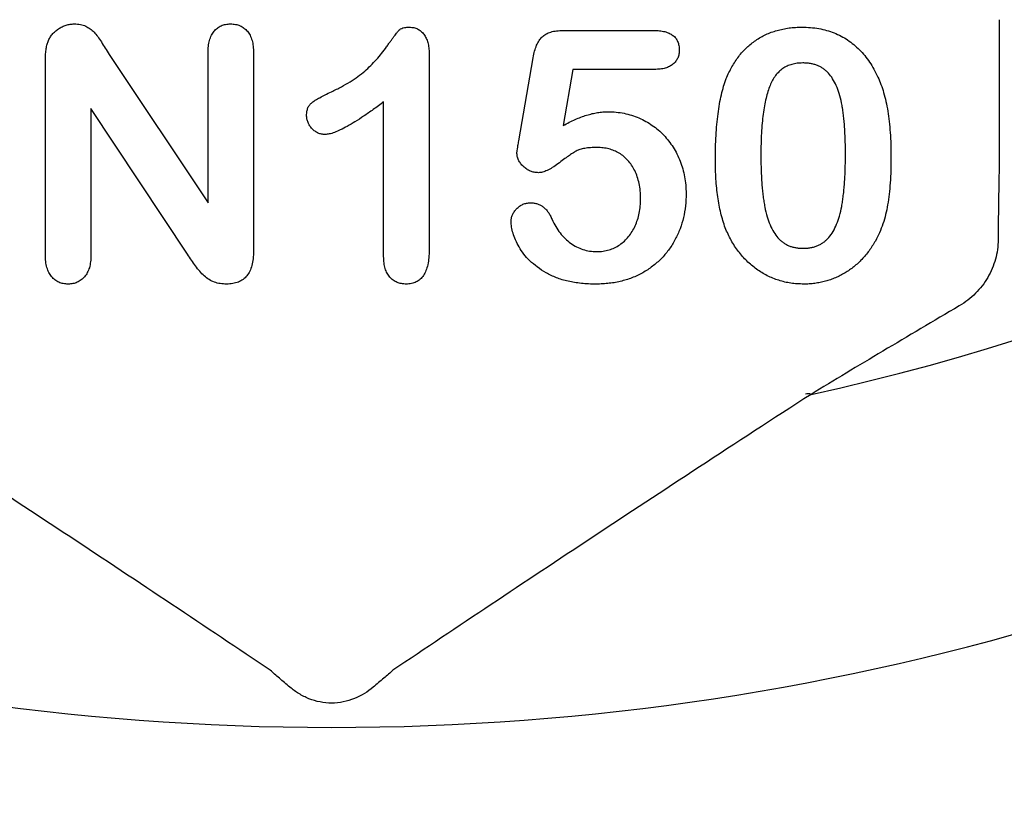
# Model space of a CAD drawing. Units: inches. Extents: x 6316 to 31524, y 12505 to 28064.
# Drawn here: x 11974 to 12033, y 24127 to 24174 of the extents above; entities that cross this region are included whole.
import ezdxf

# ---------------------------------------------------------------- set-up
doc = ezdxf.new("R2010")
doc.units = ezdxf.units.IN
doc.header["$LTSCALE"] = 0.25
doc.header["$MEASUREMENT"] = 0
doc.layers.add('HD', color=7, linetype='Continuous')

msp = doc.modelspace()

# ---------------------------------------------------------------- linework, layer by layer
at = {"layer": 'HD'}
for p, q in [((12032.6119, 24174.0508), (12032.6119, 24165.2465)), ((12006.6329, 24173.4104), (12012.0037, 24173.4104)), ((11979.555, 24171.9776), (11985.4498, 24163.1354)), ((11985.4498, 24163.1354), (11985.4498, 24172.0594)), ((11988.164, 24172.0594), (11988.164, 24160.2637)), ((11998.6329, 24172.0321), (11998.6329, 24160.3425)), ((12003.9763, 24166.831), (12004.8336, 24171.7868)), ((11975.7564, 24160.0274), (11975.7564, 24171.5989)), ((12007.2055, 24171.084), (12006.6239, 24167.7398)), ((12012.0643, 24171.084), (12007.2055, 24171.084)), ((11978.4706, 24168.7576), (11978.4706, 24160.0183)), ((11984.22, 24160.0698), (11978.4706, 24168.7576)), ((11995.9187, 24159.9305), (11995.9187, 24169.1453))]:
    msp.add_line(p, q, dxfattribs=at)
msp.add_circle((11990.6379, 23843.8937), 432.7488, dxfattribs=at)
for centre, radius, start, end in [((11992.8168, 24283.3775), 151.517, 202.178948, 337.821052), ((11992.8168, 24283.3775), 134.7276, 282.246102, 331.033252), ((12021.223, 24151.3558), 0.3984, 64.573739, 111.95646)]:
    msp.add_arc(centre, radius, start, end, dxfattribs=at)
for points, knots in [([(11975.9139, 24172.7561), (11975.9477, 24172.8303), (11976.0152, 24172.9784), (11976.163, 24173.1747), (11976.3318, 24173.3576), (11976.5355, 24173.5083), (11976.7553, 24173.6363), (11976.9884, 24173.731), (11977.232, 24173.7878), (11977.3969, 24173.7947), (11977.48, 24173.7981)], [0, 0, 0, 0, 0.1225751, 0.2447143, 0.3685784, 0.4967931, 0.6250349, 0.7514283, 0.8748047, 1, 1, 1, 1]), ([(11977.48, 24173.7981), (11977.6042, 24173.7932), (11977.837, 24173.7839), (11978.1581, 24173.6767), (11978.4314, 24173.5195), (11978.6677, 24173.305), (11978.8912, 24173.0398), (11979.0983, 24172.7129), (11979.3226, 24172.3538), (11979.4764, 24172.1049), (11979.555, 24171.9776)], [0, 0, 0, 0, 0.1271193, 0.238372, 0.3439221, 0.4490633, 0.5646644, 0.6993645, 0.8462165, 1, 1, 1, 1]), ([(11985.4498, 24172.0594), (11985.4544, 24172.196), (11985.4629, 24172.4518), (11985.5277, 24172.8106), (11985.6411, 24173.1149), (11985.8019, 24173.3648), (11986.0018, 24173.5602), (11986.2379, 24173.6991), (11986.5054, 24173.7841), (11986.6942, 24173.7934), (11986.7918, 24173.7981)], [0, 0, 0, 0, 0.1648897, 0.3088457, 0.4381396, 0.5544757, 0.6648445, 0.7725341, 0.8824372, 1, 1, 1, 1]), ([(11986.7918, 24173.7981), (11986.8923, 24173.7933), (11987.0869, 24173.7839), (11987.3621, 24173.7005), (11987.6027, 24173.5602), (11987.8058, 24173.365), (11987.9695, 24173.1151), (11988.0869, 24172.8112), (11988.1506, 24172.4517), (11988.1593, 24172.1959), (11988.164, 24172.0594)], [0, 0, 0, 0, 0.11998389, 0.23223964, 0.3398845, 0.4500112, 0.56583739, 0.69426609, 0.83677168, 1, 1, 1, 1]), ([(11992.8108, 24169.7542), (11993.0078, 24169.8508), (11993.3861, 24170.0364), (11993.9127, 24170.3403), (11994.3777, 24170.6515), (11994.7876, 24170.974), (11995.1526, 24171.3128), (11995.4877, 24171.6684), (11995.8053, 24172.0387), (11996.0472, 24172.3608), (11996.2228, 24172.6181), (11996.3473, 24172.7881), (11996.456, 24172.9423), (11996.5569, 24173.0734), (11996.6401, 24173.1894), (11996.7139, 24173.2835), (11996.7734, 24173.3592), (11996.8391, 24173.4352), (11996.9329, 24173.5119), (11997.0809, 24173.5662), (11997.2622, 24173.5981), (11997.3948, 24173.6021), (11997.4666, 24173.6043)], [0, 0, 0, 0, 0.1061517, 0.2037442, 0.2938238, 0.3765836, 0.4557294, 0.534496, 0.6127918, 0.691619, 0.7291493, 0.7634416, 0.7935325, 0.8203942, 0.8434474, 0.8625947, 0.878231, 0.8899932, 0.9111977, 0.935957, 0.9652689, 1, 1, 1, 1]), ([(11997.4666, 24173.6043), (11997.5509, 24173.5988), (11997.7142, 24173.5883), (11997.948, 24173.5115), (11998.1476, 24173.3711), (11998.3237, 24173.1875), (11998.46, 24172.954), (11998.5666, 24172.6831), (11998.6201, 24172.3694), (11998.6285, 24172.1484), (11998.6329, 24172.0321)], [0, 0, 0, 0, 0.1151554, 0.2228932, 0.3311596, 0.445311, 0.5678464, 0.697972, 0.8410836, 1, 1, 1, 1]), ([(12016.3445, 24170.5418), (12016.3965, 24170.6636), (12016.4984, 24170.9027), (12016.6755, 24171.2438), (12016.8694, 24171.563), (12017.0812, 24171.8595), (12017.3096, 24172.1343), (12017.5557, 24172.3865), (12017.8188, 24172.6168), (12018.0999, 24172.8239), (12018.3948, 24173.0089), (12018.7066, 24173.1651), (12019.0285, 24173.3053), (12019.3688, 24173.4107), (12019.7199, 24173.5012), (12020.086, 24173.5601), (12020.4654, 24173.5977), (12020.7236, 24173.602), (12020.855, 24173.6043)], [0, 0, 0, 0, 0.0682056, 0.1337824, 0.1977165, 0.2603327, 0.3212441, 0.3815422, 0.4416044, 0.5010855, 0.5611028, 0.6206293, 0.6805022, 0.7416683, 0.803836, 0.8670878, 0.9323775, 1, 1, 1, 1]), ([(12020.855, 24173.6043), (12021.0268, 24173.6003), (12021.3636, 24173.5925), (12021.8571, 24173.5286), (12022.325, 24173.4182), (12022.7704, 24173.2707), (12023.1891, 24173.0787), (12023.5836, 24172.8484), (12023.947, 24172.5723), (12024.2892, 24172.2633), (12024.6014, 24171.9105), (12024.8928, 24171.5241), (12025.1554, 24171.095), (12025.3063, 24170.7894), (12025.3836, 24170.6326)], [0, 0, 0, 0, 0.08953385, 0.17549537, 0.25871863, 0.3397588, 0.41958715, 0.49837499, 0.57730856, 0.65702409, 0.73826391, 0.82245972, 0.90892071, 1, 1, 1, 1]), ([(12004.8336, 24171.7868), (12004.8597, 24171.9198), (12004.9089, 24172.1704), (12005.026, 24172.5129), (12005.1744, 24172.7976), (12005.3573, 24173.0305), (12005.5936, 24173.2092), (12005.8891, 24173.3268), (12006.2417, 24173.3995), (12006.4962, 24173.4066), (12006.6329, 24173.4104)], [0, 0, 0, 0, 0.1493319, 0.2813283, 0.3973414, 0.5018087, 0.6050954, 0.71982, 0.8494824, 1, 1, 1, 1]), ([(12012.0037, 24173.4104), (12012.1241, 24173.4073), (12012.3501, 24173.4016), (12012.6671, 24173.3485), (12012.9362, 24173.2561), (12013.1605, 24173.1272), (12013.336, 24172.9576), (12013.4557, 24172.7458), (12013.5309, 24172.5006), (12013.5385, 24172.3245), (12013.5425, 24172.232)], [0, 0, 0, 0, 0.1633466, 0.3066913, 0.4345989, 0.5476894, 0.6552956, 0.761575, 0.8747652, 1, 1, 1, 1]), ([(11975.7564, 24171.5989), (11975.7576, 24171.7152), (11975.7597, 24171.9349), (11975.7915, 24172.2444), (11975.8349, 24172.5168), (11975.8888, 24172.6798), (11975.9139, 24172.7561)], [0, 0, 0, 0, 0.2969833, 0.5615674, 0.7950118, 1, 1, 1, 1]), ([(12013.5425, 24172.232), (12013.5379, 24172.1498), (12013.5289, 24171.9902), (12013.4582, 24171.7627), (12013.3342, 24171.5643), (12013.1707, 24171.3884), (12012.9552, 24171.2522), (12012.698, 24171.1502), (12012.3946, 24171.0964), (12012.1786, 24171.0883), (12012.0643, 24171.084)], [0, 0, 0, 0, 0.1167583, 0.2265501, 0.3340596, 0.4466916, 0.5648601, 0.6929875, 0.8375929, 1, 1, 1, 1]), ([(12020.9004, 24171.4717), (12020.788, 24171.4681), (12020.5702, 24171.461), (12020.2576, 24171.3942), (12019.9681, 24171.2936), (12019.7088, 24171.1415), (12019.4734, 24170.9516), (12019.2708, 24170.7146), (12019.0939, 24170.4378), (12018.9426, 24170.1201), (12018.8172, 24169.7573), (12018.7059, 24169.3525), (12018.6126, 24168.9022), (12018.5385, 24168.4065), (12018.4781, 24167.866), (12018.4364, 24167.2789), (12018.4131, 24166.6474), (12018.4093, 24166.211), (12018.4074, 24165.9859)], [0, 0, 0, 0, 0.05004915, 0.09691179, 0.14189372, 0.18604414, 0.23018079, 0.2761116, 0.32429306, 0.37622073, 0.43258393, 0.49514032, 0.56318552, 0.63739313, 0.71844425, 0.80552232, 0.89964106, 1, 1, 1, 1]), ([(12023.448, 24166.0676), (12023.4477, 24166.2181), (12023.4472, 24166.512), (12023.4341, 24166.9422), (12023.4159, 24167.3522), (12023.3933, 24167.7412), (12023.3587, 24168.1087), (12023.3207, 24168.4554), (12023.2719, 24168.7805), (12023.2015, 24169.1775), (12023.0938, 24169.6283), (12022.9195, 24170.1142), (12022.7016, 24170.5267), (12022.4845, 24170.8199), (12022.2888, 24171.0135), (12022.1293, 24171.1352), (12021.9581, 24171.2397), (12021.7719, 24171.3248), (12021.5725, 24171.3901), (12021.361, 24171.4402), (12021.1354, 24171.4666), (12020.9803, 24171.47), (12020.9004, 24171.4717)], [0, 0, 0, 0, 0.0673965, 0.1316508, 0.1927737, 0.2512345, 0.3061904, 0.3580885, 0.4074718, 0.4534302, 0.5386698, 0.6147987, 0.684003, 0.7469659, 0.7773519, 0.807026, 0.8366587, 0.8670178, 0.8984855, 0.9305233, 0.9642413, 1, 1, 1, 1]), ([(12015.6933, 24165.692), (12015.6946, 24165.9405), (12015.6972, 24166.4244), (12015.7291, 24167.1304), (12015.7758, 24167.7984), (12015.845, 24168.428), (12015.9346, 24169.0186), (12016.0464, 24169.5666), (12016.1762, 24170.073), (12016.2897, 24170.389), (12016.3445, 24170.5418)], [0, 0, 0, 0, 0.1515358, 0.295185, 0.4310526, 0.5599517, 0.6814757, 0.7952688, 0.9010479, 1, 1, 1, 1]), ([(12025.3836, 24170.6326), (12025.4467, 24170.4862), (12025.5775, 24170.1827), (12025.7301, 24169.6925), (12025.8684, 24169.1625), (12025.9752, 24168.5873), (12026.0597, 24167.9686), (12026.1188, 24167.3055), (12026.1557, 24166.5992), (12026.1599, 24166.1141), (12026.1621, 24165.8647)], [0, 0, 0, 0, 0.0982685, 0.2035975, 0.3160882, 0.4358658, 0.5640569, 0.700963, 0.8462097, 1, 1, 1, 1]), ([(11991.3265, 24168.3456), (11991.3302, 24168.4278), (11991.3372, 24168.5827), (11991.3984, 24168.7989), (11991.5024, 24168.9809), (11991.6595, 24169.1276), (11991.8649, 24169.262), (11992.1237, 24169.4111), (11992.4457, 24169.5785), (11992.6822, 24169.6923), (11992.8108, 24169.7542)], [0, 0, 0, 0, 0.1124289, 0.2117734, 0.3047442, 0.3956874, 0.5030882, 0.6406529, 0.8045666, 1, 1, 1, 1]), ([(11995.9187, 24169.1453), (11995.7125, 24168.9927), (11995.3209, 24168.7028), (11994.7514, 24168.3084), (11994.2344, 24167.9744), (11993.7713, 24167.7003), (11993.362, 24167.4843), (11993.0042, 24167.3314), (11992.698, 24167.2302), (11992.5074, 24167.2138), (11992.423, 24167.2066)], [0, 0, 0, 0, 0.1906172, 0.3621378, 0.5147146, 0.647918, 0.762032, 0.8582016, 0.9372656, 1, 1, 1, 1]), ([(11992.423, 24167.2066), (11992.3529, 24167.2106), (11992.2137, 24167.2186), (11992.0112, 24167.2853), (11991.8252, 24167.3982), (11991.6544, 24167.5449), (11991.5098, 24167.7204), (11991.4062, 24167.9177), (11991.3381, 24168.1271), (11991.3303, 24168.2724), (11991.3265, 24168.3456)], [0, 0, 0, 0, 0.1204698, 0.2391225, 0.3621572, 0.4927231, 0.6248396, 0.7507228, 0.8743447, 1, 1, 1, 1]), ([(12006.6239, 24167.7398), (12006.7433, 24167.8057), (12006.9763, 24167.9344), (12007.3299, 24168.1006), (12007.6747, 24168.245), (12008.0144, 24168.3588), (12008.3455, 24168.4524), (12008.6709, 24168.5147), (12008.9885, 24168.5572), (12009.1985, 24168.5615), (12009.3017, 24168.5637)], [0, 0, 0, 0, 0.1445039, 0.2817995, 0.4136731, 0.5401592, 0.661065, 0.7776804, 0.8908312, 1, 1, 1, 1]), ([(12009.3017, 24168.5637), (12009.4625, 24168.5589), (12009.7815, 24168.5493), (12010.2505, 24168.4781), (12010.7047, 24168.3627), (12011.1383, 24168.1987), (12011.5512, 24167.9958), (12011.9365, 24167.7559), (12012.2951, 24167.4814), (12012.6209, 24167.1696), (12012.9158, 24166.8247), (12013.1812, 24166.4521), (12013.4081, 24166.0459), (12013.6023, 24165.6136), (12013.7558, 24165.1569), (12013.8689, 24164.6817), (12013.9373, 24164.1885), (12013.9447, 24163.8535), (12013.9484, 24163.6837)], [0, 0, 0, 0, 0.0641734, 0.1273374, 0.1889307, 0.2509237, 0.3120364, 0.3723259, 0.4318273, 0.491986, 0.5520162, 0.6127461, 0.6742946, 0.737447, 0.8016925, 0.8663201, 0.9322211, 1, 1, 1, 1]), ([(12003.8643, 24166.1282), (12003.8661, 24166.1495), (12003.872, 24166.2175), (12003.8957, 24166.3556), (12003.9323, 24166.5684), (12003.9603, 24166.7351), (12003.9763, 24166.831)], [0, 0, 0, 0, 0.0897723, 0.2877842, 0.5900228, 1, 1, 1, 1]), ([(12008.6595, 24166.4311), (12008.523, 24166.43), (12008.2704, 24166.4278), (12007.9229, 24166.384), (12007.6346, 24166.3237), (12007.3945, 24166.2215), (12007.1743, 24166.0785), (12006.9217, 24165.914), (12006.6315, 24165.7019), (12006.3147, 24165.4648), (12005.9929, 24165.2362), (12005.6851, 24165.0644), (12005.4055, 24164.9526), (12005.2251, 24164.9362), (12005.1426, 24164.9287)], [0, 0, 0, 0, 0.1044413, 0.1932598, 0.2679143, 0.3292444, 0.3917096, 0.4687064, 0.5601293, 0.6668475, 0.7719509, 0.8619333, 0.9367877, 1, 1, 1, 1]), ([(12011.2343, 24163.3807), (12011.2308, 24163.5385), (12011.2241, 24163.8435), (12011.1557, 24164.2824), (12011.0482, 24164.6857), (12010.8962, 24165.0508), (12010.7082, 24165.3764), (12010.4898, 24165.6604), (12010.2409, 24165.9019), (12009.9616, 24166.0955), (12009.6589, 24166.243), (12009.3415, 24166.355), (12009.0054, 24166.4191), (12008.7759, 24166.4271), (12008.6595, 24166.4311)], [0, 0, 0, 0, 0.1053573, 0.2036398, 0.2959513, 0.3836608, 0.4670961, 0.5464488, 0.6223175, 0.6979307, 0.7724586, 0.8467112, 0.9222672, 1, 1, 1, 1]), ([(12005.1426, 24164.9287), (12005.0603, 24164.9335), (12004.899, 24164.943), (12004.6639, 24165.0135), (12004.4446, 24165.1295), (12004.2477, 24165.2902), (12004.0808, 24165.4759), (12003.9547, 24165.68), (12003.878, 24165.8998), (12003.8689, 24166.0519), (12003.8643, 24166.1282)], [0, 0, 0, 0, 0.1276867, 0.2503002, 0.3780158, 0.5108045, 0.643036, 0.7641042, 0.8816765, 1, 1, 1, 1]), ([(12018.4074, 24165.9859), (12018.4077, 24165.8314), (12018.4082, 24165.5294), (12018.4214, 24165.0871), (12018.4394, 24164.666), (12018.4622, 24164.2659), (12018.4968, 24163.8873), (12018.5342, 24163.5304), (12018.5842, 24163.1953), (12018.653, 24162.787), (12018.7621, 24162.3226), (12018.935, 24161.8221), (12019.1544, 24161.3978), (12019.3686, 24161.0925), (12019.5675, 24160.8961), (12019.7221, 24160.7655), (12019.8938, 24160.6605), (12020.075, 24160.5719), (12020.2694, 24160.5046), (12020.4755, 24160.4572), (12020.6945, 24160.4253), (12020.8448, 24160.4226), (12020.9216, 24160.4212)], [0, 0, 0, 0, 0.0680446, 0.1329991, 0.1948737, 0.2536853, 0.309491, 0.3622863, 0.411721, 0.4586602, 0.5446306, 0.6215735, 0.6911913, 0.7545254, 0.7847145, 0.8140968, 0.8434656, 0.8731025, 0.9027795, 0.9338468, 0.9661744, 1, 1, 1, 1]), ([(12020.9216, 24160.4212), (12021.0015, 24160.4227), (12021.1568, 24160.4255), (12021.3824, 24160.4559), (12021.5938, 24160.509), (12021.7939, 24160.5769), (12021.9804, 24160.6683), (12022.1507, 24160.7823), (12022.3102, 24160.9131), (12022.5067, 24161.1196), (12022.7231, 24161.4303), (12022.9359, 24161.863), (12023.1091, 24162.3636), (12023.2117, 24162.8267), (12023.278, 24163.2336), (12023.323, 24163.5691), (12023.3624, 24163.9286), (12023.3957, 24164.3113), (12023.4201, 24164.7174), (12023.433, 24165.1467), (12023.4475, 24165.599), (12023.4478, 24165.9091), (12023.448, 24166.0676)], [0, 0, 0, 0, 0.0346785, 0.0674338, 0.0986059, 0.1292646, 0.1590832, 0.1885253, 0.2181237, 0.2485271, 0.3120636, 0.3817044, 0.4574504, 0.5416191, 0.5874115, 0.6365445, 0.6886186, 0.744536, 0.8034201, 0.865309, 0.9311302, 1, 1, 1, 1]), ([(12026.1621, 24165.8647), (12026.1599, 24165.5981), (12026.1555, 24165.0838), (12026.1204, 24164.3419), (12026.0568, 24163.6577), (12025.9701, 24163.0264), (12025.8546, 24162.4353), (12025.6887, 24161.8812), (12025.4878, 24161.3514), (12025.3171, 24161.0196), (12025.2322, 24160.8544)], [0, 0, 0, 0, 0.1552776, 0.2995361, 0.4324349, 0.5553616, 0.6705837, 0.7827947, 0.8919006, 1, 1, 1, 1]), ([(12016.2839, 24161.642), (12016.2346, 24161.7848), (12016.134, 24162.0758), (12016.0167, 24162.5303), (12015.9113, 24163.0046), (12015.8319, 24163.5015), (12015.7668, 24164.0197), (12015.7274, 24164.5587), (12015.6979, 24165.1182), (12015.6948, 24165.4981), (12015.6933, 24165.692)], [0, 0, 0, 0, 0.1101634, 0.2244996, 0.3420915, 0.4645041, 0.5913925, 0.7228951, 0.8585739, 1, 1, 1, 1]), ([(12013.9484, 24163.6837), (12013.9414, 24163.4398), (12013.9275, 24162.959), (12013.8019, 24162.2563), (12013.6029, 24161.586), (12013.3657, 24161.0594), (12013.1415, 24160.6599), (12012.9522, 24160.3771), (12012.7459, 24160.1097), (12012.521, 24159.8579), (12012.2781, 24159.6198), (12012.014, 24159.4006), (12011.7355, 24159.1926), (12011.4379, 24159.006), (12011.1274, 24158.8355), (12010.8007, 24158.6903), (12010.4621, 24158.5651), (12010.1087, 24158.4675), (12009.7458, 24158.3824), (12009.3675, 24158.3306), (12008.9772, 24158.2959), (12008.7121, 24158.2911), (12008.5777, 24158.2887)], [0, 0, 0, 0, 0.0855499, 0.1686495, 0.2497256, 0.3304881, 0.3708051, 0.4104242, 0.4498446, 0.4892603, 0.5288651, 0.5691213, 0.6096729, 0.6507785, 0.6923355, 0.7339045, 0.7761809, 0.8189301, 0.8625292, 0.9069433, 0.952835, 1, 1, 1, 1]), ([(12003.5159, 24162.0267), (12003.5202, 24162.0928), (12003.529, 24162.2257), (12003.5931, 24162.4208), (12003.699, 24162.6081), (12003.8437, 24162.7838), (12004.0167, 24162.9399), (12004.2195, 24163.056), (12004.4445, 24163.1245), (12004.6019, 24163.1317), (12004.6822, 24163.1354)], [0, 0, 0, 0, 0.1114945, 0.2242213, 0.3433215, 0.4730358, 0.6071597, 0.7347146, 0.8647425, 1, 1, 1, 1]), ([(12004.6822, 24163.1354), (12004.7521, 24163.1326), (12004.8884, 24163.1271), (12005.0859, 24163.0812), (12005.2675, 24163.0001), (12005.4359, 24162.8893), (12005.5915, 24162.7486), (12005.7312, 24162.5765), (12005.8568, 24162.3736), (12005.9248, 24162.2235), (12005.9605, 24162.1448)], [0, 0, 0, 0, 0.1214975, 0.236942, 0.3501745, 0.465619, 0.5862375, 0.7135126, 0.8499683, 1, 1, 1, 1]), ([(12008.6171, 24160.2274), (12008.7448, 24160.2311), (12008.9947, 24160.2385), (12009.3542, 24160.3221), (12009.692, 24160.4455), (12010.001, 24160.6259), (12010.2792, 24160.8528), (12010.5317, 24161.1128), (12010.7407, 24161.4194), (12010.9187, 24161.7577), (12011.0616, 24162.1274), (12011.1601, 24162.5244), (12011.2223, 24162.9446), (12011.2302, 24163.2331), (12011.2343, 24163.3807)], [0, 0, 0, 0, 0.0832805, 0.1629836, 0.2398013, 0.3175283, 0.3954091, 0.4737911, 0.5533905, 0.6368928, 0.7231327, 0.811604, 0.9035837, 1, 1, 1, 1]), ([(12008.5777, 24158.2887), (12008.4282, 24158.2897), (12008.1368, 24158.2916), (12007.7104, 24158.3284), (12007.3051, 24158.376), (12006.9224, 24158.4541), (12006.5605, 24158.5465), (12006.2209, 24158.661), (12005.903, 24158.7984), (12005.5171, 24159.0043), (12005.0865, 24159.2911), (12004.6347, 24159.6634), (12004.266, 24160.0638), (12003.9885, 24160.4881), (12003.7829, 24160.9064), (12003.6306, 24161.3021), (12003.537, 24161.673), (12003.5227, 24161.9132), (12003.5159, 24162.0267)], [0, 0, 0, 0, 0.0645077, 0.1257039, 0.1845655, 0.2405433, 0.294131, 0.3456702, 0.3950512, 0.4433965, 0.5342852, 0.6178105, 0.6955493, 0.7681876, 0.8358125, 0.8963536, 0.9509993, 1, 1, 1, 1]), ([(12005.9605, 24162.1448), (12006.0302, 24161.9992), (12006.1663, 24161.7152), (12006.4313, 24161.3368), (12006.7237, 24161.0023), (12007.0541, 24160.7248), (12007.4114, 24160.4993), (12007.7971, 24160.3462), (12008.1996, 24160.2424), (12008.4771, 24160.2324), (12008.6171, 24160.2274)], [0, 0, 0, 0, 0.1392667, 0.2716091, 0.3976473, 0.5220603, 0.6430883, 0.7608442, 0.879315, 1, 1, 1, 1]), ([(12020.955, 24158.2887), (12020.8256, 24158.292), (12020.5704, 24158.2987), (12020.1924, 24158.3379), (12019.8253, 24158.4068), (12019.4698, 24158.5091), (12019.123, 24158.6328), (12018.7856, 24158.7837), (12018.4609, 24158.9677), (12018.1465, 24159.1756), (12017.8473, 24159.4091), (12017.5647, 24159.6631), (12017.3036, 24159.9407), (12017.0607, 24160.2383), (12016.8353, 24160.5578), (12016.6307, 24160.8994), (12016.4441, 24161.2616), (12016.3378, 24161.514), (12016.2839, 24161.642)], [0, 0, 0, 0, 0.0633558, 0.125021, 0.1859379, 0.2460626, 0.3059815, 0.3661936, 0.4268671, 0.4885958, 0.5506269, 0.6126087, 0.6745352, 0.7371042, 0.8006373, 0.865865, 0.9320034, 1, 1, 1, 1]), ([(12025.2322, 24160.8544), (12025.1117, 24160.6583), (12024.8747, 24160.2726), (12024.4436, 24159.7581), (12023.9611, 24159.3138), (12023.5164, 24159.0053), (12023.1427, 24158.7944), (12022.852, 24158.6613), (12022.556, 24158.5458), (12022.2505, 24158.4508), (12021.9374, 24158.379), (12021.6165, 24158.3283), (12021.289, 24158.2921), (12021.0671, 24158.2898), (12020.955, 24158.2887)], [0, 0, 0, 0, 0.1316807, 0.2589517, 0.3829584, 0.5063163, 0.5679295, 0.6284697, 0.6892496, 0.7497897, 0.8115087, 0.8730159, 0.9357904, 1, 1, 1, 1]), ([(12032.549, 24160.9433), (12032.5476, 24160.5387), (12032.4908, 24160.145), (12032.2818, 24159.3907), (12032.1266, 24159.0238), (12031.7305, 24158.3445), (12031.4862, 24158.0253), (12030.9173, 24157.4531), (12030.5964, 24157.2016), (12030.2326, 24156.9871)], [0, 0, 0, 0, 0.25, 0.25, 0.5, 0.5, 0.75, 0.75, 1, 1, 1, 1]), ([(11977.1135, 24158.2887), (11977.0159, 24158.2933), (11976.8258, 24158.3024), (11976.5568, 24158.3901), (11976.3201, 24158.5347), (11976.1135, 24158.7302), (11975.9526, 24158.9847), (11975.8378, 24159.2884), (11975.7688, 24159.6417), (11975.7607, 24159.8938), (11975.7564, 24160.0274)], [0, 0, 0, 0, 0.1173612, 0.2286047, 0.3367348, 0.4495126, 0.5683541, 0.6962908, 0.839038, 1, 1, 1, 1]), ([(11978.4706, 24160.0183), (11978.466, 24159.8848), (11978.4574, 24159.6318), (11978.391, 24159.2761), (11978.2689, 24158.9723), (11978.101, 24158.7225), (11977.8949, 24158.5282), (11977.6593, 24158.3883), (11977.3949, 24158.3029), (11977.2091, 24158.2935), (11977.1135, 24158.2887)], [0, 0, 0, 0, 0.16163304, 0.30617412, 0.435548, 0.55521621, 0.66762335, 0.77557647, 0.88458309, 1, 1, 1, 1]), ([(11986.5555, 24158.2887), (11986.4278, 24158.2947), (11986.1816, 24158.3062), (11985.8269, 24158.3906), (11985.5044, 24158.5479), (11985.2146, 24158.7755), (11984.9433, 24159.0514), (11984.695, 24159.3715), (11984.461, 24159.7183), (11984.3009, 24159.9518), (11984.22, 24160.0698)], [0, 0, 0, 0, 0.12377874, 0.23873606, 0.35085961, 0.46896477, 0.59430262, 0.72537414, 0.86119945, 1, 1, 1, 1]), ([(11988.164, 24160.2637), (11988.1602, 24160.1089), (11988.1532, 24159.8183), (11988.0784, 24159.4119), (11987.9522, 24159.0661), (11987.7756, 24158.7791), (11987.5433, 24158.554), (11987.256, 24158.3992), (11986.9211, 24158.3025), (11986.6814, 24158.2935), (11986.5555, 24158.2887)], [0, 0, 0, 0, 0.1595205, 0.2994015, 0.4239452, 0.5371821, 0.6439592, 0.7534828, 0.8704726, 1, 1, 1, 1]), ([(11997.2667, 24158.2887), (11997.1692, 24158.2939), (11996.9822, 24158.3039), (11996.7154, 24158.3816), (11996.4809, 24158.5151), (11996.2771, 24158.6997), (11996.1147, 24158.9382), (11996.0005, 24159.2266), (11995.9309, 24159.5627), (11995.9229, 24159.8029), (11995.9187, 24159.9305)], [0, 0, 0, 0, 0.1215696, 0.2332786, 0.3433751, 0.4558358, 0.5736939, 0.700361, 0.8408167, 1, 1, 1, 1]), ([(11998.6329, 24160.3425), (11998.6294, 24160.1817), (11998.6228, 24159.8798), (11998.5604, 24159.4594), (11998.4583, 24159.1), (11998.3045, 24158.8062), (11998.1125, 24158.5682), (11997.8675, 24158.4035), (11997.5796, 24158.3063), (11997.3745, 24158.2947), (11997.2667, 24158.2887)], [0, 0, 0, 0, 0.1725773, 0.3239391, 0.4553236, 0.5717326, 0.6779427, 0.780199, 0.8844426, 1, 1, 1, 1]), ([(12030.2326, 24156.9871), (12028.695, 24156.0806), (12027.1681, 24155.1783), (12024.942, 24153.8539), (12024.2101, 24153.4169), (12022.7757, 24152.5553), (12022.0728, 24152.1306), (12021.394, 24151.7156)], [0, 0, 0, 0, 0.5, 0.5, 0.75, 0.75, 1, 1, 1, 1]), ([(11989.1642, 24135.2634), (11985.3183, 24137.8471), (11981.3428, 24140.4995), (11973.0736, 24145.9646), (11968.7785, 24148.7785), (11964.2396, 24151.7156)], [0, 0, 0, 0, 0.5, 0.5, 1, 1, 1, 1]), ([(12021.394, 24151.7156), (12019.1268, 24150.2485), (12016.9154, 24148.8088), (12012.5881, 24145.9769), (12010.4773, 24144.5881), (12004.2756, 24140.4894), (12000.3132, 24137.8456), (11996.4694, 24135.2634)], [0, 0, 0, 0, 0.25, 0.25, 0.5, 0.5, 1, 1, 1, 1]), ([(11990.3365, 24134.2565), (11990.1137, 24134.4434), (11989.9026, 24134.6223), (11989.5089, 24134.9599), (11989.3262, 24135.1189), (11989.1642, 24135.2634)], [0, 0, 0, 0, 0.5, 0.5, 1, 1, 1, 1]), ([(11996.4694, 24135.2634), (11996.3087, 24135.12), (11996.1265, 24134.9615), (11995.7322, 24134.6233), (11995.5189, 24134.4426), (11995.2971, 24134.2565)], [0, 0, 0, 0, 0.5, 0.5, 1, 1, 1, 1]), ([(11995.2971, 24134.2565), (11994.9745, 24133.9857), (11994.5997, 24133.7472), (11993.9591, 24133.4905), (11993.7396, 24133.4248), (11993.2891, 24133.3352), (11993.055, 24133.3115), (11992.5902, 24133.3107), (11992.3604, 24133.333), (11991.9061, 24133.4215), (11991.6803, 24133.4887), (11991.2543, 24133.6584), (11991.0537, 24133.7604), (11990.6757, 24133.9914), (11990.4978, 24134.1211), (11990.3365, 24134.2565)], [0, 0, 0, 0, 0.25, 0.25, 0.375, 0.375, 0.5, 0.5, 0.625, 0.625, 0.75, 0.75, 0.875, 0.875, 1, 1, 1, 1])]:
    msp.add_open_spline(points, degree=3, knots=knots, dxfattribs=at)
msp.add_open_spline([(12032.6119, 24165.2465), (12032.5753, 24163.781), (12032.5539, 24162.3252), (12032.549, 24160.9433)], degree=3, dxfattribs=at)

doc.saveas('drawing.dxf')
